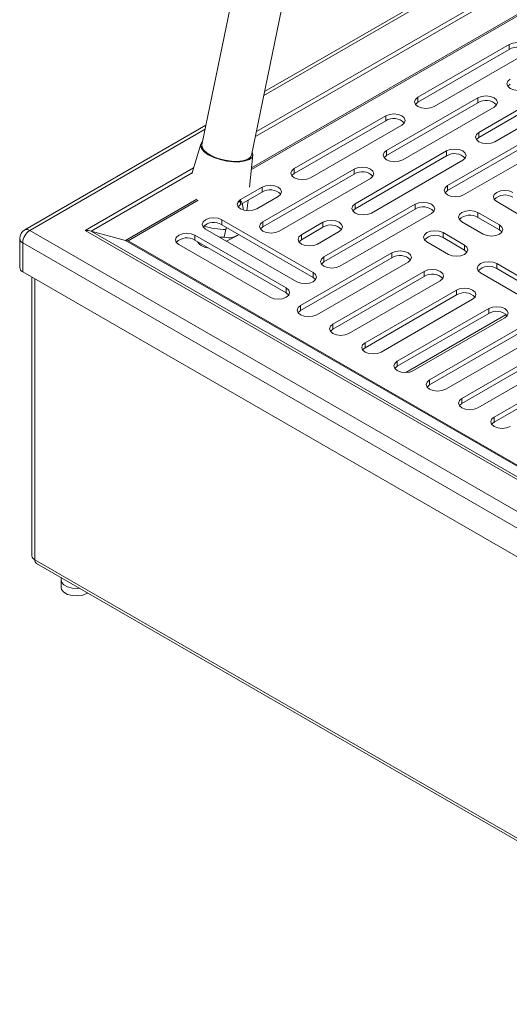
# Model space of a CAD drawing. Units: millimetres. Extents: x 50 to 4150, y 50 to 2920.
# Drawn here: x 858 to 954, y 317 to 512 of the extents above; entities that cross this region are included whole.
import ezdxf

# ---------------------------------------------------------------- set-up
doc = ezdxf.new("R2010")
doc.units = ezdxf.units.MM
doc.header["$LTSCALE"] = 10

msp = doc.modelspace()

# ---------------------------------------------------------------- linework, layer by layer
at = {"color": 7, "linetype": 'Continuous', "lineweight": 15}
for p, q in [((920.394, 617.112), (893.736, 486.834)), ((903.533, 484.829), (930.192, 615.109)), ((957.059, 526.812), (906.105, 497.397)), ((936.352, 496.26), (954.383, 506.669)), ((954.383, 505.689), (936.352, 495.28)), ((957.565, 504.832), (939.534, 494.423)), ((948.373, 489.32), (966.404, 499.729)), ((966.404, 498.75), (948.373, 488.34)), ((969.586, 497.892), (951.555, 487.483)), ((930.165, 485.748), (948.196, 496.158)), ((948.196, 495.178), (930.165, 484.769)), ((951.378, 494.321), (933.347, 483.911)), ((911.957, 482.177), (929.988, 492.586)), ((894.53, 490.715), (858.769, 470.071)), ((929.988, 491.606), (911.957, 481.197)), ((933.17, 490.749), (915.139, 480.34)), ((942.186, 478.809), (960.217, 489.218)), ((960.217, 488.238), (942.186, 477.829)), ((893.512, 486.966), (891.728, 481.148)), ((963.399, 487.381), (945.368, 476.972)), ((903.11, 478.482), (903.791, 484.862)), ((923.978, 475.237), (942.009, 485.646)), ((942.009, 484.666), (923.978, 474.257)), ((945.191, 483.809), (927.16, 473.4)), ((905.77, 471.665), (923.801, 482.075)), ((923.801, 481.095), (905.77, 470.685)), ((901.35, 476.054), (905.593, 478.503)), ((926.983, 480.238), (908.952, 469.828)), ((905.593, 477.523), (901.35, 475.074)), ((908.775, 476.666), (904.532, 474.217)), ((902.616, 473.85), (902.839, 475.933)), ((917.79, 464.726), (935.822, 475.135)), ((956.151, 473.196), (951.908, 475.645)), ((935.822, 474.155), (917.79, 463.746)), ((939.004, 473.298), (920.972, 462.889)), ((948.196, 473.502), (952.439, 471.053)), ((952.439, 470.073), (948.196, 472.522)), ((897.638, 472.074), (915.669, 461.664)), ((915.669, 460.684), (897.638, 471.094)), ((913.371, 469.114), (917.614, 471.563)), ((917.614, 470.583), (913.371, 468.134)), ((949.257, 469.216), (945.014, 471.665)), ((878.669, 467.991), (871.882, 469.819)), ((892.335, 469.012), (910.366, 458.603)), ((912.487, 459.827), (894.456, 470.237)), ((898.149, 468.614), (897.215, 468.644)), ((898.149, 468.614), (898.462, 470.146)), ((898.462, 470.146), (898.607, 470.534)), ((898.595, 467.847), (900.886, 469.048)), ((920.796, 469.726), (916.553, 467.277)), ((941.302, 469.522), (945.544, 467.073)), ((857.769, 468.339), (857.769, 462.623)), ((907.184, 456.766), (889.153, 467.175)), ((910.366, 457.623), (892.335, 468.032)), ((892.876, 467.719), (893.239, 467.274)), ((942.362, 465.236), (938.12, 467.685)), ((945.544, 466.093), (941.302, 468.542)), ((894.84, 466.547), (894.934, 466.532)), ((913.194, 455.133), (931.225, 465.542)), ((931.225, 464.562), (913.194, 454.153)), ((934.407, 463.705), (916.376, 453.296)), ((951.908, 463.399), (969.939, 452.99)), ((858.355, 461.806), (1108.957, 317.137)), ((919.558, 451.459), (937.589, 461.868)), ((937.589, 460.889), (919.558, 450.479)), ((966.757, 451.153), (948.726, 461.562)), ((969.939, 452.01), (951.908, 462.419)), ((860.176, 460.755), (860.176, 405.708)), ((940.771, 460.032), (922.74, 449.622)), ((925.922, 447.785), (943.953, 458.195)), ((943.953, 457.215), (925.922, 446.806)), ((947.135, 456.358), (929.104, 445.949)), ((932.286, 444.112), (950.317, 454.521)), ((950.317, 453.541), (932.286, 443.132)), ((953.499, 452.684), (935.468, 442.275)), ((938.65, 440.438), (956.681, 450.847)), ((956.681, 449.867), (938.65, 439.458)), ((959.863, 449.01), (941.832, 438.601)), ((945.014, 436.764), (963.045, 447.173)), ((963.045, 446.193), (945.014, 435.784)), ((966.227, 445.336), (948.196, 434.927)), ((951.378, 433.09), (969.409, 443.499)), ((969.409, 442.519), (951.378, 432.11)), ((861.073, 404.205), (1109.267, 260.925)), ((865.932, 400.986), (865.932, 399.517))]:
    msp.add_line(p, q, dxfattribs=at)
at = {"color": 8, "linetype": 'Continuous', "lineweight": 0}
for p, q in [((905.948, 496.63), (958.058, 526.713)), ((904.289, 488.527), (964.115, 523.063)), ((904.485, 489.483), (963.518, 523.561)), ((903.522, 482.339), (967.508, 519.277)), ((903.483, 481.979), (967.747, 519.078)), ((954.383, 506.669), (954.383, 505.689)), ((936.352, 496.26), (936.352, 495.28)), ((948.196, 496.158), (948.196, 495.178)), ((929.988, 492.586), (929.988, 491.606)), ((859.769, 469.972), (894.373, 489.948)), ((948.373, 489.32), (948.373, 488.34)), ((930.165, 485.748), (930.165, 484.769)), ((942.009, 485.646), (942.009, 484.666)), ((870.687, 469.972), (892.09, 482.327)), ((871.882, 469.819), (891.776, 481.303)), ((911.957, 482.177), (911.957, 481.197)), ((923.801, 482.075), (923.801, 481.095)), ((905.593, 478.503), (905.593, 477.523)), ((942.186, 478.809), (942.186, 477.829)), ((878.669, 467.991), (892.742, 476.116)), ((879.147, 467.93), (892.97, 475.91)), ((901.35, 476.054), (901.35, 475.074)), ((923.978, 475.237), (923.978, 474.257)), ((935.822, 475.135), (935.822, 474.155)), ((948.196, 473.502), (948.196, 472.522)), ((897.638, 472.074), (897.638, 471.094)), ((905.77, 471.665), (905.77, 470.685)), ((917.614, 471.563), (917.614, 470.583)), ((952.439, 471.053), (952.439, 470.073)), ((859.769, 469.972), (1110.371, 325.302)), ((870.687, 469.972), (1110.371, 331.605)), ((871.882, 469.819), (1110.371, 332.142)), ((892.335, 469.012), (892.335, 468.032)), ((913.371, 469.114), (913.371, 468.134)), ((941.302, 469.522), (941.302, 468.542)), ((858.355, 467.522), (1108.957, 322.853)), ((858.355, 467.522), (858.355, 461.806)), ((878.669, 467.991), (1110.371, 334.233)), ((879.147, 467.93), (1110.371, 334.448)), ((945.544, 467.073), (945.544, 466.093)), ((917.79, 464.726), (917.79, 463.746)), ((931.225, 465.542), (931.225, 464.562)), ((951.908, 463.399), (951.908, 462.419)), ((915.669, 461.664), (915.669, 460.684)), ((937.589, 461.868), (937.589, 460.889)), ((860.762, 460.417), (860.762, 404.892)), ((910.366, 458.603), (910.366, 457.623)), ((943.953, 458.195), (943.953, 457.215)), ((913.194, 455.133), (913.194, 454.153)), ((933.997, 441.896), (953.798, 453.327)), ((950.317, 454.521), (950.317, 453.541)), ((919.558, 451.459), (919.558, 450.479)), ((925.922, 447.785), (925.922, 446.806)), ((932.286, 444.112), (932.286, 443.132)), ((938.65, 440.438), (938.65, 439.458)), ((945.014, 436.764), (945.014, 435.784)), ((951.378, 433.09), (951.378, 432.11)), ((860.762, 404.892), (1108.957, 261.612))]:
    msp.add_line(p, q, dxfattribs=at)
at = {"color": 7, "linetype": 'Continuous', "lineweight": 15, "flags": 128}
for points in [[(954.383, 506.669), (955.113, 506.95), (955.974, 507.049), (956.835, 506.95), (957.565, 506.669), (958.053, 506.247), (958.224, 505.75), (958.053, 505.253), (957.565, 504.832)], [(957.742, 497.995), (957.012, 497.713), (956.151, 497.614), (955.29, 497.713), (954.56, 497.995), (954.072, 498.416), (953.901, 498.913), (954.072, 499.41), (954.56, 499.831)], [(954.56, 498.852), (954.072, 498.43), (954.067, 498.423)], [(939.534, 494.423), (938.804, 494.141), (937.943, 494.042), (937.082, 494.141), (936.352, 494.423), (935.864, 494.844), (935.693, 495.341), (935.864, 495.838), (936.352, 496.26)], [(948.196, 496.158), (948.926, 496.439), (949.787, 496.538), (950.648, 496.439), (951.378, 496.158), (951.866, 495.736), (952.037, 495.239), (951.866, 494.742), (951.378, 494.321)], [(936.352, 495.28), (935.864, 494.858), (935.859, 494.851)], [(929.988, 492.586), (930.718, 492.867), (931.579, 492.966), (932.44, 492.867), (933.17, 492.586), (933.658, 492.164), (933.829, 491.667), (933.658, 491.17), (933.17, 490.749)], [(951.555, 487.483), (950.825, 487.202), (949.964, 487.103), (949.103, 487.202), (948.373, 487.483), (947.885, 487.905), (947.714, 488.402), (947.885, 488.899), (948.373, 489.32)], [(948.373, 488.34), (947.885, 487.919), (947.88, 487.912)], [(903.664, 485.469), (903.796, 484.961), (903.622, 484.426), (903.108, 483.987), (902.29, 483.674), (901.222, 483.507), (899.978, 483.5), (898.643, 483.651), (897.306, 483.95), (896.061, 484.378), (894.991, 484.905), (894.169, 485.495), (893.651, 486.108), (893.473, 486.702), (893.647, 487.237), (893.867, 487.474)], [(903.533, 484.829), (903.269, 484.355), (902.655, 483.956), (901.743, 483.697), (900.6, 483.596), (899.311, 483.661), (897.973, 483.887), (896.683, 484.257), (895.538, 484.744), (894.623, 485.311), (894.005, 485.917), (893.731, 486.517), (893.736, 486.834)], [(903.533, 484.829), (903.345, 484.44), (902.791, 484.02), (901.929, 483.733), (900.822, 483.602), (899.553, 483.637), (898.217, 483.834), (896.911, 484.18), (895.733, 484.648), (894.77, 485.203), (894.093, 485.806), (893.754, 486.41), (893.736, 486.834)], [(933.347, 483.911), (932.617, 483.63), (931.756, 483.531), (930.895, 483.63), (930.165, 483.911), (929.677, 484.333), (929.506, 484.83), (929.677, 485.327), (930.165, 485.748)], [(930.165, 484.769), (929.677, 484.347), (929.672, 484.34)], [(942.009, 485.646), (942.739, 485.928), (943.6, 486.027), (944.461, 485.928), (945.191, 485.646), (945.678, 485.225), (945.85, 484.728), (945.678, 484.231), (945.191, 483.809)], [(923.801, 482.075), (924.531, 482.356), (925.392, 482.455), (926.253, 482.356), (926.983, 482.075), (927.47, 481.653), (927.642, 481.156), (927.47, 480.659), (926.983, 480.238)], [(915.139, 480.34), (914.409, 480.058), (913.548, 479.959), (912.687, 480.058), (911.957, 480.34), (911.469, 480.761), (911.298, 481.258), (911.469, 481.755), (911.957, 482.177)], [(911.957, 481.197), (911.469, 480.775), (911.464, 480.768)], [(905.593, 478.503), (906.323, 478.784), (907.184, 478.883), (908.045, 478.784), (908.775, 478.503), (909.262, 478.081), (909.434, 477.584), (909.262, 477.087), (908.775, 476.666)], [(945.368, 476.972), (944.638, 476.69), (943.777, 476.592), (942.915, 476.69), (942.186, 476.972), (941.698, 477.393), (941.527, 477.89), (941.698, 478.388), (942.186, 478.809)], [(942.186, 477.829), (941.698, 477.408), (941.693, 477.401)], [(951.908, 475.645), (951.421, 476.067), (951.249, 476.564), (951.421, 477.061), (951.908, 477.482), (952.638, 477.764), (953.499, 477.863), (954.36, 477.764), (955.09, 477.482)], [(904.532, 474.217), (903.802, 473.935), (902.941, 473.836), (902.08, 473.935), (901.35, 474.217), (900.862, 474.638), (900.691, 475.135), (900.862, 475.632), (901.35, 476.054)], [(901.35, 475.074), (900.862, 474.652), (900.857, 474.645)], [(927.16, 473.4), (926.43, 473.119), (925.569, 473.02), (924.707, 473.119), (923.978, 473.4), (923.49, 473.822), (923.319, 474.319), (923.49, 474.816), (923.978, 475.237)], [(935.822, 475.135), (936.552, 475.417), (937.413, 475.516), (938.274, 475.417), (939.004, 475.135), (939.491, 474.714), (939.663, 474.217), (939.491, 473.72), (939.004, 473.298)], [(923.978, 474.257), (923.49, 473.836), (923.485, 473.829)], [(945.014, 471.665), (944.526, 472.087), (944.355, 472.584), (944.526, 473.081), (945.014, 473.502), (945.744, 473.784), (946.605, 473.883), (947.466, 473.784), (948.196, 473.502)], [(894.456, 470.237), (893.968, 470.658), (893.797, 471.155), (893.968, 471.652), (894.456, 472.074), (895.186, 472.355), (896.047, 472.454), (896.908, 472.355), (897.638, 472.074)], [(908.952, 469.828), (908.222, 469.547), (907.361, 469.448), (906.499, 469.547), (905.77, 469.828), (905.282, 470.25), (905.111, 470.747), (905.282, 471.244), (905.77, 471.665)], [(905.77, 470.685), (905.282, 470.264), (905.277, 470.257)], [(917.614, 471.563), (918.344, 471.845), (919.205, 471.944), (920.066, 471.845), (920.796, 471.563), (921.283, 471.142), (921.455, 470.645), (921.283, 470.148), (920.796, 469.726)], [(952.439, 471.053), (952.926, 470.632), (953.098, 470.135), (952.926, 469.638), (952.439, 469.216), (951.709, 468.935), (950.848, 468.836), (949.987, 468.935), (949.257, 469.216)], [(889.153, 467.175), (888.665, 467.596), (888.494, 468.094), (888.665, 468.591), (889.153, 469.012), (889.882, 469.294), (890.744, 469.392), (891.605, 469.294), (892.335, 469.012)], [(916.553, 467.277), (915.823, 466.996), (914.962, 466.897), (914.101, 466.996), (913.371, 467.277), (912.883, 467.699), (912.712, 468.196), (912.883, 468.693), (913.371, 469.114)], [(938.12, 467.685), (937.632, 468.107), (937.461, 468.604), (937.632, 469.101), (938.12, 469.522), (938.85, 469.804), (939.711, 469.903), (940.572, 469.804), (941.302, 469.522)], [(952.931, 469.645), (952.926, 469.652), (952.439, 470.073)], [(913.371, 468.134), (912.883, 467.713), (912.878, 467.706)], [(945.544, 467.073), (946.032, 466.652), (946.203, 466.155), (946.032, 465.658), (945.544, 465.236), (944.814, 464.955), (943.953, 464.856), (943.092, 464.955), (942.362, 465.236)], [(920.972, 462.889), (920.242, 462.607), (919.381, 462.509), (918.52, 462.607), (917.79, 462.889), (917.303, 463.31), (917.131, 463.807), (917.303, 464.304), (917.79, 464.726)], [(931.225, 465.542), (931.955, 465.824), (932.816, 465.923), (933.677, 465.824), (934.407, 465.542), (934.895, 465.121), (935.066, 464.624), (934.895, 464.127), (934.407, 463.705)], [(946.037, 465.665), (946.032, 465.672), (945.544, 466.093)], [(917.79, 463.746), (917.303, 463.325), (917.298, 463.317)], [(948.726, 461.562), (948.24, 461.984), (948.069, 462.48), (948.24, 462.977), (948.728, 463.398), (949.457, 463.68), (950.318, 463.779), (951.178, 463.68), (951.908, 463.399)], [(915.669, 461.664), (916.157, 461.243), (916.328, 460.746), (916.157, 460.249), (915.669, 459.827), (914.939, 459.546), (914.078, 459.447), (913.217, 459.546), (912.487, 459.827)], [(937.589, 461.868), (938.319, 462.15), (939.18, 462.249), (940.041, 462.15), (940.771, 461.868), (941.259, 461.447), (941.43, 460.95), (941.259, 460.453), (940.771, 460.032)], [(916.162, 460.256), (916.157, 460.263), (915.669, 460.684)], [(910.366, 458.603), (910.853, 458.181), (911.025, 457.684), (910.853, 457.187), (910.366, 456.766), (909.636, 456.484), (908.775, 456.385), (907.914, 456.484), (907.184, 456.766)], [(910.859, 457.194), (910.853, 457.202), (910.366, 457.623)], [(943.953, 458.195), (944.683, 458.476), (945.544, 458.575), (946.405, 458.476), (947.135, 458.195), (947.623, 457.773), (947.794, 457.276), (947.623, 456.779), (947.135, 456.358)], [(916.376, 453.296), (915.646, 453.015), (914.785, 452.916), (913.924, 453.015), (913.194, 453.296), (912.706, 453.718), (912.535, 454.215), (912.706, 454.712), (913.194, 455.133)], [(913.194, 454.153), (912.706, 453.732), (912.701, 453.725)], [(950.317, 454.521), (951.047, 454.802), (951.908, 454.901), (952.769, 454.802), (953.499, 454.521), (953.987, 454.099), (954.158, 453.602), (953.987, 453.105), (953.499, 452.684)], [(922.74, 449.622), (922.01, 449.341), (921.149, 449.242), (920.288, 449.341), (919.558, 449.622), (919.07, 450.044), (918.899, 450.541), (919.07, 451.038), (919.558, 451.459)], [(919.558, 450.479), (919.07, 450.058), (919.065, 450.051)], [(929.104, 445.949), (928.374, 445.667), (927.513, 445.568), (926.652, 445.667), (925.922, 445.949), (925.434, 446.37), (925.263, 446.867), (925.434, 447.364), (925.922, 447.785)], [(925.922, 446.806), (925.434, 446.384), (925.429, 446.377)], [(935.468, 442.275), (934.738, 441.993), (933.877, 441.894), (933.016, 441.993), (932.286, 442.275), (931.798, 442.696), (931.627, 443.193), (931.798, 443.69), (932.286, 444.112)], [(932.286, 443.132), (931.798, 442.71), (931.793, 442.703)], [(941.832, 438.601), (941.102, 438.319), (940.241, 438.22), (939.38, 438.319), (938.65, 438.601), (938.162, 439.022), (937.991, 439.519), (938.162, 440.016), (938.65, 440.438)], [(938.65, 439.458), (938.162, 439.036), (938.157, 439.029)], [(948.196, 434.927), (947.466, 434.645), (946.605, 434.547), (945.744, 434.645), (945.014, 434.927), (944.526, 435.348), (944.355, 435.845), (944.526, 436.343), (945.014, 436.764)], [(945.014, 435.784), (944.526, 435.363), (944.521, 435.356)], [(954.56, 431.253), (953.83, 430.972), (952.969, 430.873), (952.108, 430.972), (951.378, 431.253), (950.89, 431.675), (950.719, 432.172), (950.89, 432.669), (951.378, 433.09)], [(951.378, 432.11), (950.89, 431.689), (950.885, 431.682)], [(869.578, 399.295), (869.214, 399.262), (868.175, 399.311), (867.228, 399.561), (866.486, 399.983), (866.04, 400.527), (865.942, 401.126), (866.002, 401.359)], [(865.932, 399.517), (866.04, 399.057), (866.486, 398.514), (867.228, 398.091), (868.175, 397.841), (869.214, 397.792), (870.218, 397.952), (871.068, 398.3), (871.18, 398.37)]]:
    msp.add_lwpolyline(points, dxfattribs=at)
at = {"color": 7, "linetype": 'Continuous', "lineweight": 15}
for centre, radius, start, end in [((955.957, 503.216), 2.932, 44.22329, 122.47356), ((949.77, 492.705), 2.932, 44.22321, 122.4735), ((931.562, 489.13), 2.934, 44.2618, 122.4355), ((943.582, 482.19), 2.934, 44.26176, 122.43546), ((925.375, 478.622), 2.932, 44.22318, 122.47397), ((907.167, 475.05), 2.932, 44.22327, 122.47404), ((953.516, 474.028), 2.932, 57.53583, 135.7671), ((937.396, 471.682), 2.932, 44.22704, 122.47026), ((946.622, 470.048), 2.932, 57.53583, 135.7671), ((896.064, 468.621), 2.932, 57.5262, 135.77672), ((898.522, 485.322), 15.176, 252.99342, 269.77368), ((919.188, 468.11), 2.932, 44.22322, 122.474), ((859.769, 468.339), 2, 119.99731, 180), ((939.728, 466.069), 2.932, 57.53583, 135.7671), ((890.761, 465.559), 2.932, 57.5262, 135.77672), ((895.028, 469.084), 2.544, 225.33002, 265.7511), ((932.799, 462.089), 2.932, 44.22721, 122.46957), ((950.336, 459.945), 2.932, 57.56358, 135.77468), ((858.77, 462.723), 1.006, 185.6957, 245.62631), ((939.163, 458.415), 2.932, 44.2231, 122.47375), ((945.527, 454.742), 2.932, 44.22325, 122.47353), ((951.891, 451.068), 2.932, 44.22326, 122.47359), ((861.177, 405.808), 1.006, 185.69246, 245.62736), ((861.461, 404.794), 0.705, 172.0458, 236.64429)]:
    msp.add_arc(centre, radius, start, end, dxfattribs=at)
at = {"color": 8, "linetype": 'Continuous', "lineweight": 0}
for centre, radius, start, end in [((861.425, 467.382), 3.074, 122.60602, 177.39447), ((859.183, 469.154), 1.006, 54.3863, 114.30333), ((858.77, 468.438), 1.006, 185.6957, 245.62631)]:
    msp.add_arc(centre, radius, start, end, dxfattribs=at)
at = {"color": 7, "linetype": 'Continuous', "lineweight": 15}
for centre, major_axis, start_param, end_param in [((870.687, 468.339), (2.828, 0), 1.134464, 1.5707963), ((879.147, 468.584), (1.131, 0), 4.2760567, 4.712389)]:
    msp.add_ellipse(centre, major_axis=major_axis, ratio=0.5773815, start_param=start_param, end_param=end_param, dxfattribs=at)
for points, knots in [([(900.716, 475.222), (900.778, 475.303), (900.901, 475.467), (901.088, 475.636), (901.256, 475.712), (901.399, 475.708), (901.562, 475.589), (901.809, 475.075), (901.855, 474.471), (901.89, 474.005)], [0, 0, 0, 0, 0.0868731, 0.1747073, 0.2216008, 0.2816721, 0.3579581, 0.5041892, 1, 1, 1, 1]), ([(900.851, 469.118), (900.511, 468.925), (899.533, 468.368), (898.695, 468.517), (898.149, 468.614)], [0, 0, 0, 0, 0.3470692, 1, 1, 1, 1])]:
    msp.add_open_spline(points, degree=3, knots=knots, dxfattribs=at)

doc.saveas('drawing.dxf')
